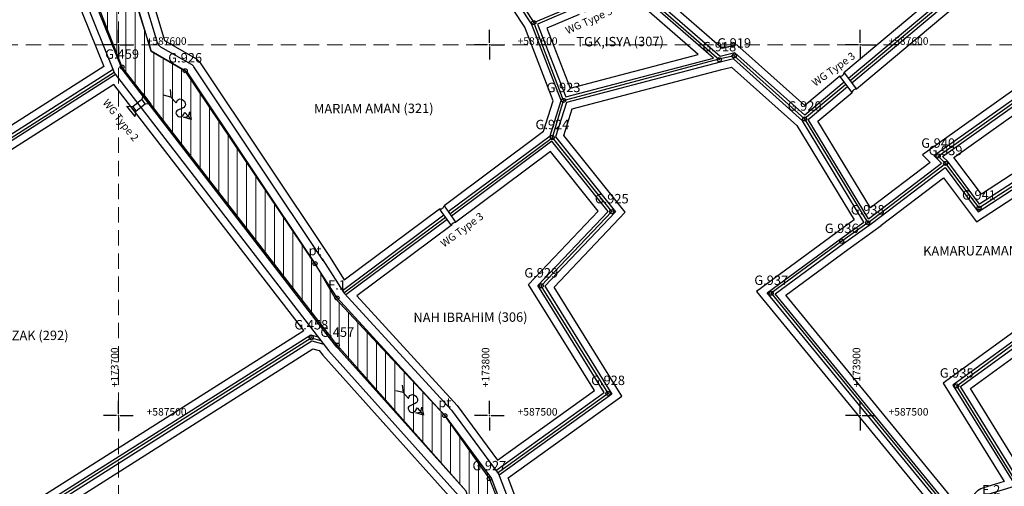
# Model space of a CAD drawing. Units: inches. Extents: x 15494 to 23641, y -5076 to 864.
# Drawn here: x 22261 to 22325, y -868 to -838 of the extents above; entities that cross this region are included whole.
import ezdxf
from ezdxf.enums import TextEntityAlignment as Align

# ---------------------------------------------------------------- set-up
doc = ezdxf.new("R2010")
doc.units = ezdxf.units.IN
doc.header["$MEASUREMENT"] = 0
doc.linetypes.add('DASHDOT', pattern=[1, 0.5, -0.25, 0, -0.25])
doc.linetypes.add('DASHEDX2', pattern=[1.5, 1, -0.5])
for name, color, linetype in [('BANGUNAN', 5, 'Continuous'), ('BATAS DESA', 6, 'Continuous'), ('BULAT1', 7, 'Continuous'), ('Double', 144, 'Continuous'), ('Grid', 7, 'Continuous'), ('Nama 1', 7, 'Continuous'), ('PATOK1', 7, 'Continuous'), ('tambak', 7, 'Continuous'), ('Tanggul', 7, 'Continuous')]:
    doc.layers.add(name, color=color, linetype=linetype)
doc.layers.add('Sal_existing', color=1, linetype='Continuous', lineweight=15)
doc.styles.add('L100', font='simplex.shx', dxfattribs={"height": 2.54})
doc.styles.add('L80', font='simplex.shx', dxfattribs={"height": 2.03})

msp = doc.modelspace()

# ---------------------------------------------------------------- linework, layer by layer
at = {"layer": 'BANGUNAN', "lineweight": -3}
for points in [[(22270.749, -842.055), (22270.808, -842.541), (22270.332, -842.43)], [(22270.808, -842.541), (22271.154, -842.926)], [(22271.701, -843.535), (22272.115, -843.995)], [(22285.774, -861.19), (22285.834, -861.675), (22285.357, -861.564)], [(22285.834, -861.675), (22286.18, -862.061)], [(22286.727, -862.67), (22287.14, -863.13)]]:
    msp.add_lwpolyline(points, dxfattribs=at)
for points in [[(22272.115, -843.995), (22271.626, -843.85), (22271.947, -843.808), (22272.023, -843.493)], [(22287.14, -863.13), (22286.651, -862.985), (22286.973, -862.943), (22287.048, -862.628)]]:
    msp.add_lwpolyline(points, close=True, dxfattribs=at)
for points in [[(22271.154, -842.926), (22271.185, -842.833), (22271.244, -842.652), (22271.615, -842.664), (22271.85, -843.087), (22271.473, -843.337), (22271.025, -843.435), (22271.244, -843.881), (22271.586, -843.786), (22271.662, -843.621), (22271.701, -843.535)], [(22286.18, -862.061), (22286.21, -861.968), (22286.269, -861.787), (22286.64, -861.799), (22286.875, -862.222), (22286.498, -862.472), (22286.051, -862.569), (22286.27, -863.016), (22286.611, -862.921), (22286.687, -862.756), (22286.727, -862.67)]]:
    msp.add_open_spline(points, degree=3, knots=[0, 0, 0, 0, 2.19934, 4.268021, 7.681409, 11.019393, 13.992759, 16.863103, 18.986773, 21.280737, 21.280737, 21.280737, 21.280737], dxfattribs=at)
at = {"layer": 'BATAS DESA', "color": 6}
for p, q in [((22268.341, -843.146), (22268.928, -842.689)), ((22269, -842.314), (22268.927, -842.692)), ((22269.146, -842.973), (22268.928, -842.689)), ((22269.53, -842.995), (22269, -842.314)), ((22267.958, -843.125), (22268.342, -843.147)), ((22268.489, -843.806), (22267.958, -843.125)), ((22268.561, -843.428), (22268.342, -843.147)), ((22268.489, -843.806), (22268.561, -843.428)), ((22268.562, -843.43), (22269.147, -842.974)), ((22269.53, -842.995), (22269.146, -842.973))]:
    msp.add_line(p, q, dxfattribs=at)
at = {"layer": 'BULAT1', "color": 1, "ltscale": 10}
for centre in [(22294.287, -837.722), (22306.287, -840.122), (22307.247, -839.882), (22267.647, -840.602), (22271.727, -840.842), (22296.207, -842.762), (22311.807, -843.962), (22295.487, -845.162), (22320.447, -846.362), (22320.927, -846.842), (22299.327, -849.962), (22323.087, -849.722), (22315.887, -850.682), (22314.207, -851.882), (22280.127, -853.322), (22294.767, -854.762), (22281.551, -855.549), (22309.647, -855.242), (22279.887, -858.122), (22281.567, -858.602), (22321.647, -861.242), (22299.087, -861.722), (22288.527, -863.162), (22291.407, -867.242)]:
    msp.add_circle(centre, 0.132, dxfattribs=at)
for p in [(22294.287, -837.722), (22306.287, -840.122), (22307.247, -839.882), (22267.647, -840.602), (22271.727, -840.842), (22296.207, -842.762), (22311.807, -843.962), (22295.487, -845.162), (22320.447, -846.362), (22320.927, -846.842), (22323.087, -849.722), (22299.327, -849.962), (22315.887, -850.682), (22314.207, -851.882), (22280.127, -853.322), (22294.767, -854.762), (22281.551, -855.549), (22309.647, -855.242), (22279.887, -858.122), (22281.567, -858.602), (22321.647, -861.242), (22299.087, -861.722), (22288.527, -863.162), (22291.407, -867.242)]:
    msp.add_point(p, dxfattribs=at)
at = {"layer": 'Double', "color": 6}
for p, q in [((22314.883, -842.246), (22314.079, -841.2)), ((22314.367, -840.985), (22315.172, -842.032)), ((22288.949, -850.864), (22288.188, -849.785)), ((22288.486, -849.582), (22289.246, -850.661))]:
    msp.add_line(p, q, dxfattribs=at)
at = {"layer": 'Double', "color": 144}
for points in [[(22288.751, -849.958), (22295.333, -845.052), (22296.055, -842.764), (22294.127, -837.805), (22288.139, -828.704), (22282.01, -820.218), (22281.957, -820.259), (22281.667, -819.389), (22280.908, -819.172)], [(22315.937, -850.417), (22320.655, -846.824), (22320.169, -846.338), (22327.93, -840.831), (22329.135, -842.519), (22333.521, -839.749), (22334.627, -838.2), (22332.447, -835.051), (22337.738, -830.482), (22335.651, -826.77)], [(22314.866, -841.634), (22320.922, -836.56), (22317.576, -831.064), (22323.545, -827.523)], [(22304.281, -831.842), (22307.237, -829.097), (22312.752, -835.091), (22317.283, -831.275), (22320.453, -836.483), (22314.647, -841.348)], [(22314.37, -841.58), (22311.811, -843.724), (22307.296, -839.684), (22306.335, -839.924), (22300.796, -835.078), (22304.017, -832.088)], [(22297.041, -836.753), (22294.519, -837.82), (22296.353, -842.538), (22305.913, -840.034), (22300.494, -835.292), (22297.372, -836.612)], [(22322.06, -870.697), (22309.388, -855.209), (22314.102, -851.736), (22315.647, -850.633), (22311.667, -844.078), (22307.199, -840.08), (22306.332, -840.296), (22296.389, -842.9), (22295.688, -845.124), (22299.566, -849.972), (22294.994, -854.785), (22299.329, -861.77), (22292.04, -867.009)], [(22335.447, -845.028), (22332.66, -847.309), (22334.82, -849.469), (22332.349, -851.49), (22331.551, -851.889), (22327.949, -846.347), (22323.13, -849.479), (22321.064, -846.724), (22320.725, -846.385), (22327.845, -841.333), (22329.04, -843.005), (22333.613, -840.116), (22335.345, -842.096)], [(22267.063, -840.761), (22245.734, -854.355), (22241.157, -855.56), (22237.08, -859.434)], [(22267.223, -841.086), (22245.88, -854.689), (22241.338, -855.884), (22237.188, -859.828)], [(22315.941, -850.423), (22312.042, -844.001), (22314.59, -841.865)], [(22291.835, -866.713), (22298.846, -861.674), (22294.541, -854.739), (22299.089, -849.952), (22295.456, -845.41), (22288.959, -850.252)], [(22322.377, -870.516), (22309.907, -855.274), (22314.313, -852.028), (22316.128, -850.731), (22316.125, -850.727), (22320.892, -847.095), (22323.044, -849.965), (22327.843, -846.845), (22331.424, -852.355), (22332.379, -851.877), (22332.928, -852.793), (22327.326, -856.878)], [(22281.897, -855.066), (22288.462, -850.173)], [(22288.67, -850.468), (22282.118, -855.351)], [(22327.035, -857.091), (22321.406, -861.195), (22325.454, -867.715)], [(22325.797, -867.586), (22321.888, -861.289), (22327.241, -857.386)], [(22246.974, -875.778), (22254.136, -873.316), (22262.757, -868.766), (22279.859, -857.927), (22280.318, -858.058)], [(22265.329, -872.486), (22263.096, -868.977), (22279.916, -858.317), (22280.689, -858.538)]]:
    msp.add_lwpolyline(points, dxfattribs=at)
at = {"layer": 'Double', "color": 6}
for points in [[(22288.475, -849.566), (22294.922, -844.76), (22295.546, -842.78), (22293.698, -838.026), (22287.744, -828.977), (22281.912, -820.901), (22281.715, -821.053), (22281.291, -819.781), (22281.109, -819.729, -0.047236), (22280.901, -819.923), (22267.751, -830.074), (22270.396, -838.891), (22272.369, -840.02, -0.116169), (22272.691, -840.321), (22281.065, -852.873), (22282.024, -854.373), (22288.186, -849.781)], [(22266.469, -840.57), (22245.54, -853.91), (22240.916, -855.127), (22237.043, -858.807), (22229.621, -853.691), (22219.308, -845.537, 0.168838), (22218.712, -845.33), (22218.519, -845.33), (22218.519, -845.066), (22232.259, -837.858), (22233.826, -838.25, 0.198912), (22234.553, -838.142), (22239.416, -835.224), (22254.316, -824.482), (22256.711, -825.771, 0.056984), (22256.914, -825.852), (22259.135, -826.458), (22262.753, -831.352), (22266.469, -840.57)], [(22267.11, -841.727), (22246.075, -855.134), (22241.579, -856.317), (22237.722, -859.983), (22237.86, -860.888, -0.14879), (22238.285, -861.252), (22247.167, -875.204), (22253.945, -872.874), (22262.516, -868.35), (22279.398, -857.651), (22267.11, -841.727)]]:
    msp.add_lwpolyline(points, format="xyb", dxfattribs=at)
for points in [[(22333.329, -825.249), (22335.281, -827.093), (22337.128, -830.375), (22331.807, -834.97), (22334.041, -838.196), (22333.186, -839.393), (22329.262, -841.871), (22328.042, -840.163), (22319.428, -846.276), (22319.927, -846.775), (22316.071, -849.712), (22312.666, -844.104), (22314.883, -842.246)], [(22315.159, -842.015), (22321.546, -836.663), (22318.238, -831.229), (22323.791, -827.935)], [(22304.626, -832.177), (22307.211, -829.777), (22312.709, -835.754), (22317.164, -832.003), (22319.829, -836.38), (22314.354, -840.967)], [(22314.078, -841.199), (22311.822, -843.089), (22307.427, -839.157), (22306.462, -839.398), (22301.513, -835.067), (22304.362, -832.422)], [(22297.23, -837.194), (22295.135, -838.08), (22296.646, -841.965), (22304.916, -839.799), (22300.404, -835.851), (22297.562, -837.053)], [(22335.23, -842.692), (22336.104, -843.692), (22335.124, -844.672), (22331.945, -847.273), (22334.105, -849.433), (22332.086, -851.084), (22331.72, -851.268), (22328.09, -845.683), (22323.245, -848.832), (22321.46, -846.452), (22327.733, -842.001), (22328.913, -843.653), (22333.523, -840.741), (22334.993, -842.421)], [(22291.94, -866.047), (22298.201, -861.546), (22293.938, -854.677), (22298.452, -849.925), (22295.37, -846.072), (22289.235, -850.645)], [(22288.946, -850.86), (22282.831, -855.418), (22289.325, -862.505), (22291.94, -866.047)], [(22325.892, -866.829), (22322.531, -861.414), (22327.517, -857.779)]]:
    msp.add_lwpolyline(points, dxfattribs=at)
for centre, radius, start, end in [((22314.11, -840.94), 0.262, 263.1723, 350.10371), ((22315.129, -842.276), 0.248, 80.06951, 173.15593), ((22288.241, -849.542), 0.248, 257.71182, 350.79824), ((22289.205, -850.919), 0.262, 80.81461, 167.74602)]:
    msp.add_arc(centre, radius, start, end, dxfattribs=at)
at = {"layer": 'Grid', "color": 0, "linetype": 'DASHEDX2', "lineweight": 5}
for points in [[(22267.407, -359.162), (22267.407, -1319.162)], [(21907.407, -839.162), (22867.407, -839.162)]]:
    msp.add_lwpolyline(points, dxfattribs=at)
at = {"layer": 'Grid', "color": 3, "linetype": 'DASHDOT', "lineweight": 30, "ltscale": 10}
for points in [[(22267.407, -839.042), (22267.407, -838.202)], [(22291.407, -839.042), (22291.407, -838.202)], [(22315.407, -839.042), (22315.407, -838.202)], [(22267.287, -839.162), (22266.447, -839.162)], [(22267.407, -839.282), (22267.407, -840.122)], [(22267.527, -839.162), (22268.367, -839.162)], [(22291.287, -839.162), (22290.447, -839.162)], [(22291.407, -839.282), (22291.407, -840.122)], [(22291.527, -839.162), (22292.367, -839.162)], [(22315.287, -839.162), (22314.447, -839.162)], [(22315.407, -839.282), (22315.407, -840.122)], [(22315.527, -839.162), (22316.367, -839.162)], [(22267.407, -863.042), (22267.407, -862.202)], [(22291.407, -863.042), (22291.407, -862.202)], [(22315.407, -863.042), (22315.407, -862.202)], [(22267.287, -863.162), (22266.447, -863.162)], [(22267.527, -863.162), (22268.367, -863.162)], [(22291.287, -863.162), (22290.447, -863.162)], [(22291.527, -863.162), (22292.367, -863.162)], [(22315.287, -863.162), (22314.447, -863.162)], [(22315.527, -863.162), (22316.367, -863.162)], [(22267.407, -863.282), (22267.407, -864.122)], [(22291.407, -863.282), (22291.407, -864.122)], [(22315.407, -863.282), (22315.407, -864.122)]]:
    msp.add_lwpolyline(points, dxfattribs=at)
for p in [(22267.407, -839.162), (22291.407, -839.162), (22315.407, -839.162), (22267.407, -863.162), (22291.407, -863.162), (22315.407, -863.162)]:
    msp.add_point(p, dxfattribs=at)
at = {"layer": 'Sal_existing', "color": 1, "lineweight": 30}
for p, q in [((22266.315, -829.322), (22269.526, -839.582)), ((22267.647, -840.734), (22263.896, -831.427)), ((22269.526, -839.582), (22271.842, -840.907)), ((22281.435, -858.602), (22267.647, -840.734)), ((22271.842, -840.907), (22280.201, -853.437)), ((22280.201, -853.437), (22281.419, -855.549)), ((22281.419, -855.549), (22288.527, -863.162)), ((22289.907, -868.056), (22281.435, -858.602)), ((22288.527, -863.162), (22291.539, -867.242)), ((22291.539, -867.242), (22294.663, -875.503))]:
    msp.add_line(p, q, dxfattribs=at)
at = {"layer": 'Sal_existing', "color": 1, "lineweight": -3, "ltscale": 10}
msp.add_lwpolyline([(22335.157, -859.082), (22325.967, -868.202), (22323.877, -868.806), (22325.104, -869.885), (22322.607, -871.082), (22322.127, -876.842), (22320.927, -879.242), (22314.927, -883.322), (22308.687, -887.882), (22308.434, -888.346), (22297.952, -878.835), (22294.663, -875.503), (22291.407, -867.242), (22288.527, -863.162), (22281.551, -855.549), (22280.127, -853.322), (22271.727, -840.842), (22269.526, -839.582), (22266.447, -829.322), (22265.007, -829.562), (22264.047, -830.762)], dxfattribs=at)
at = {"layer": 'Sal_existing', "color": 92, "lineweight": 5}
for points in [[(22266.698, -838.379), (22266.698, -830.545)], [(22267.298, -839.867), (22267.298, -832.462)], [(22267.898, -841.059), (22267.898, -834.38)], [(22268.498, -841.836), (22268.498, -836.297)], [(22269.098, -842.614), (22269.098, -838.214)], [(22269.698, -843.391), (22269.698, -839.68)], [(22270.298, -844.169), (22270.298, -840.024)], [(22270.898, -844.947), (22270.898, -840.367)], [(22271.498, -845.724), (22271.498, -840.711)], [(22272.098, -846.502), (22272.098, -841.291)], [(22272.698, -847.279), (22272.698, -842.191)], [(22273.298, -848.057), (22273.298, -843.09)], [(22273.898, -848.834), (22273.898, -843.99)], [(22274.498, -849.612), (22274.498, -844.889)], [(22275.098, -850.389), (22275.098, -845.788)], [(22275.698, -851.167), (22275.698, -846.688)], [(22276.298, -851.944), (22276.298, -847.587)], [(22276.898, -852.722), (22276.898, -848.486)], [(22277.498, -853.5), (22277.498, -849.386)], [(22278.098, -854.277), (22278.098, -850.285)], [(22278.698, -855.055), (22278.698, -851.184)], [(22279.298, -855.832), (22279.298, -852.084)], [(22279.898, -856.61), (22279.898, -852.983)], [(22280.498, -857.387), (22280.498, -853.952)], [(22281.098, -858.165), (22281.098, -854.993)], [(22281.698, -858.895), (22281.698, -855.848)], [(22282.298, -859.565), (22282.298, -856.491)], [(22282.898, -860.234), (22282.898, -857.133)], [(22283.498, -860.904), (22283.498, -857.776)], [(22284.098, -861.574), (22284.098, -858.418)], [(22284.698, -862.243), (22284.698, -859.061)], [(22285.298, -862.913), (22285.298, -859.703)], [(22285.898, -863.582), (22285.898, -860.346)], [(22286.498, -864.252), (22286.498, -860.989)], [(22287.098, -864.922), (22287.098, -861.631)], [(22287.698, -865.591), (22287.698, -862.274)], [(22288.298, -866.261), (22288.298, -862.916)], [(22288.898, -866.931), (22288.898, -863.664)], [(22289.498, -867.6), (22289.498, -864.477)], [(22290.098, -868.682), (22290.098, -865.29)], [(22290.698, -870.645), (22290.698, -866.102)], [(22291.298, -872.607), (22291.298, -866.915)]]:
    msp.add_lwpolyline(points, dxfattribs=at)
at = {"layer": 'tambak', "lineweight": -3, "ltscale": 10}
for points in [[(22260.207, -903.962), (22261.407, -903.002), (22263.087, -898.682), (22267.647, -892.922), (22268.127, -892.922), (22275.567, -888.842), (22278.687, -886.922), (22292.607, -877.322), (22292.367, -876.122), (22289.907, -868.056), (22281.567, -858.602), (22267.647, -840.602), (22264.287, -831.962), (22264.047, -830.762), (22259.967, -825.242), (22257.327, -824.522), (22254.207, -822.842), (22239.327, -833.642)], [(22314.48, -841.723), (22311.807, -843.962), (22315.887, -850.682), (22320.927, -846.842), (22320.447, -846.362), (22327.887, -841.082), (22329.087, -842.762), (22333.647, -839.882), (22334.847, -838.202), (22332.687, -835.082), (22337.967, -830.522), (22335.807, -826.682), (22339.603, -823.14)], [(22309.606, -826.484), (22307.247, -828.842), (22312.767, -834.842), (22317.327, -831.002), (22320.687, -836.522), (22314.756, -841.491)], [(22288.287, -828.602), (22294.287, -837.722), (22296.97, -836.587)], [(22297.301, -836.447), (22300.527, -835.082), (22306.287, -840.122)], [(22288.855, -850.105), (22295.487, -845.162), (22296.207, -842.762), (22294.287, -837.722)], [(22311.807, -843.962), (22307.247, -839.882), (22306.246, -840.083), (22296.246, -842.757)], [(22241.247, -855.722), (22245.807, -854.522), (22267.132, -840.93)], [(22291.936, -866.862), (22299.087, -861.722), (22294.767, -854.762), (22299.327, -849.962), (22295.487, -845.162)], [(22320.927, -846.842), (22323.087, -849.722), (22327.887, -846.602), (22331.487, -852.122), (22332.447, -851.642), (22333.167, -852.842), (22336.527, -856.442), (22337.323, -856.279)], [(22281.995, -855.218), (22288.566, -850.32)], [(22315.887, -850.682), (22314.207, -851.882), (22309.647, -855.242), (22322.207, -870.593)], [(22325.632, -867.662), (22321.647, -861.242), (22327.116, -857.207)], [(22265.175, -872.58), (22262.847, -868.922), (22279.887, -858.122), (22280.504, -858.298)]]:
    msp.add_lwpolyline(points, dxfattribs=at)
at = {"layer": 'Tanggul', "color": 4}
for points in [[(22280.66, -853.131), (22272.292, -840.587, 0.116169), (22272.131, -840.437), (22270.158, -839.307, -0.192168), (22269.937, -839.029), (22267.291, -830.212, -0.310687), (22267.457, -829.694), (22280.607, -819.543, 0.355302), (22280.905, -818.276), (22277.044, -810.325, -0.141639), (22276.998, -810.063), (22277.653, -804.168, -0.066661), (22277.684, -804.044), (22282.026, -793.075, -0.142744), (22282.191, -792.863), (22287.593, -788.951, -0.439729), (22288.286, -789.093), (22288.88, -790.081, 0.432886), (22290.35, -790.4), (22294.726, -787.382)], [(22259.521, -826.172), (22263.139, -831.067, -0.063414), (22263.198, -831.173), (22267.139, -840.949, 0.068615), (22267.204, -841.063), (22281.011, -858.955), (22289.415, -868.334), (22291.99, -876.757, -0.328117), (22291.801, -877.294), (22278.554, -886.343)]]:
    msp.add_lwpolyline(points, format="xyb", dxfattribs=at)
at = {"layer": 'Tanggul', "color": 6}
msp.add_lwpolyline([(22292.62, -867.183), (22299.973, -861.898), (22295.597, -854.847), (22300.202, -849.999), (22296.223, -845.025), (22296.767, -843.298), (22306.451, -840.761), (22307.068, -840.607), (22311.294, -844.388), (22315.005, -850.501), (22313.82, -851.348), (22308.697, -855.122), (22321.456, -870.717), (22321.238, -876.545), (22320.037, -878.607), (22308.39, -887.011), (22295.544, -874.915), (22292.62, -867.183)], close=True, dxfattribs=at)
msp.add_lwpolyline([(22324.715, -867.436), (22323.326, -867.855, 0.582022), (22322.955, -869.483), (22323.133, -869.646), (22322.515, -869.926), (22310.598, -855.361), (22314.595, -852.416), (22316.769, -850.863), (22316.76, -850.847), (22320.798, -847.77), (22322.93, -850.612), (22327.702, -847.509), (22331.255, -852.976), (22332.196, -852.506), (22332.291, -852.664), (22327.051, -856.485)], format="xyb", dxfattribs=at)
at = {"layer": 'Tanggul', "color": 4, "ltscale": 10}
msp.add_lwpolyline([(22280.593, -853.025), (22281.968, -855.176, 0.043293), (22282.018, -855.242), (22288.954, -862.811), (22291.989, -866.922, -0.068731), (22292.052, -867.037), (22295.095, -875.085, 0.113999), (22295.214, -875.265), (22308.061, -887.36, 0.359467), (22308.67, -887.4), (22320.318, -878.997, 0.104972), (22320.452, -878.849), (22321.653, -876.787, 0.123107), (22321.718, -876.563), (22321.926, -871.012, -0.284175), (22322.207, -870.593), (22323.994, -869.782), (22323.279, -869.128, -0.582022), (22323.464, -868.314), (22325.658, -867.654, 0.121508), (22325.856, -867.537), (22334.798, -858.758)], format="xyb", dxfattribs=at)
at = {"layer": 'Tanggul', "color": 6}
for points in [[(22326.76, -856.697), (22320.764, -861.07), (22324.715, -867.436)], [(22265.738, -872.234), (22263.759, -869.125), (22279.991, -858.838), (22280.405, -858.956), (22280.642, -859.262), (22288.986, -868.576), (22291.531, -876.898), (22278.301, -885.935), (22275.575, -887.63), (22268.444, -876.487), (22265.931, -872.538)]]:
    msp.add_lwpolyline(points, dxfattribs=at)

# ---------------------------------------------------------------- texts
at = {"layer": 'Grid', "color": 3, "linetype": 'DASHDOT', "lineweight": 30, "ltscale": 10, "style": 'L80'}
for s, p in [('+587600', (22270.527, -839.162)), ('+587600', (22294.527, -839.162)), ('+587600', (22318.527, -839.162)), ('+587500', (22270.527, -863.162)), ('+587500', (22294.527, -863.162)), ('+587500', (22318.527, -863.162))]:
    msp.add_text(s, height=0.4872, dxfattribs=at).set_placement(p, align=Align.CENTER)
for s, p in [('+173700', (22267.407, -860.042)), ('+173800', (22291.407, -860.042)), ('+173900', (22315.407, -860.042))]:
    msp.add_text(s, height=0.4872, rotation=90, dxfattribs=at).set_placement(p, align=Align.CENTER)
at = {"layer": 'Nama 1', "ltscale": 10, "style": 'L100'}
for s, p in [('TGK,ISYA (307)', (22299.868, -838.954)), ('MARIAM AMAN (321)', (22283.928, -843.285)), ('KAMARUZAMAN (301)', (22323.61, -852.49)), ('NAH IBRAHIM (306)', (22290.188, -856.797)), ('AHMAD RAZAK (292)', (22260.298, -857.982))]:
    msp.add_text(s, height=0.6096, rotation=0.24952, dxfattribs=at).set_placement(p, align=Align.MIDDLE_CENTER)
at = {"layer": 'PATOK1', "color": 3, "ltscale": 10, "style": 'L100'}
for s, p in [('G.918', (22306.287, -839.282)), ('G.919', (22307.247, -839.042)), ('G.459', (22267.647, -839.762)), ('G.926', (22271.727, -840.002)), ('G.923', (22296.207, -841.922)), ('G.920', (22311.807, -843.122)), ('G.924', (22295.487, -844.322)), ('G.940', (22320.447, -845.522)), ('G.939', (22320.927, -846.002)), ('G.941', (22323.087, -848.882)), ('G.925', (22299.327, -849.122)), ('G.938', (22315.887, -849.842)), ('G.936', (22314.207, -851.042)), ('pt', (22280.127, -852.482)), ('G.929', (22294.767, -853.922)), ('G.937', (22309.647, -854.402)), ('F.1', (22281.551, -854.709)), ('G.458', (22279.887, -857.282)), ('G.457', (22281.567, -857.762)), ('G.928', (22299.087, -860.882)), ('G.935', (22321.647, -860.402)), ('pt', (22288.527, -862.322)), ('G.927', (22291.407, -866.402)), ('E.2', (22323.877, -867.966))]:
    msp.add_text(s, height=0.6096, dxfattribs=at).set_placement(p, align=Align.MIDDLE_CENTER)
at = {"layer": 'tambak', "color": 3, "ltscale": 10, "style": 'L100'}
for s, rotation, p in [('WG Type 3', 24.58348, (22297.842, -837.597)), ('WG Type 3', 35.72561, (22313.673, -840.742)), ('WG Type 2', 308.62412, (22267.561, -844.036)), ('WG Type 3', 36.50409, (22289.633, -851.135))]:
    msp.add_text(s, height=0.4877, rotation=rotation, dxfattribs=at).set_placement(p, align=Align.MIDDLE_CENTER)

doc.saveas('drawing.dxf')
